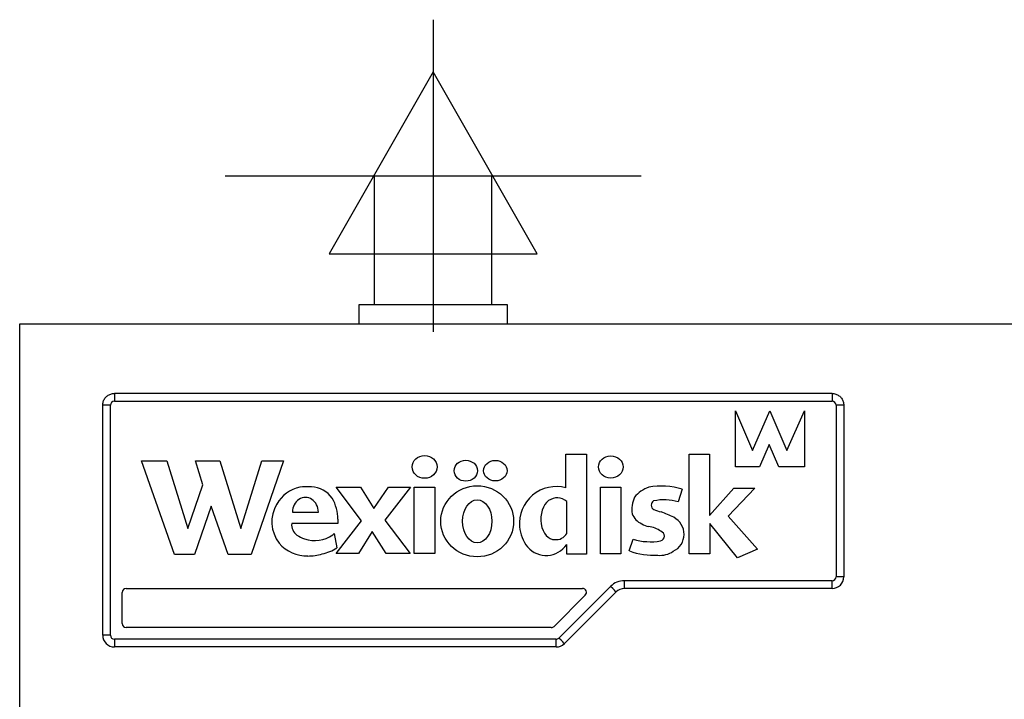
# Model space of a CAD drawing. Extents: x 590 to 4254, y 95 to 5326.
# Drawn here: x 699 to 951, y 4954 to 5129 of the extents above; entities that cross this region are included whole.
import ezdxf

# ---------------------------------------------------------------- set-up
doc = ezdxf.new("R2010")
doc.units = 0
doc.header["$LTSCALE"] = 10
doc.layers.get('0').update_dxf_attribs({"linetype": 'CONTINUOUS'})
for name, color, linetype in [('Moffat_2D_Electrical', 6, 'CONTINUOUS'), ('Moffat_Details', 160, 'CONTINUOUS'), ('Moffat_Profile', 10, 'CONTINUOUS')]:
    doc.layers.add(name, color=color, linetype=linetype)

# ---------------------------------------------------------------- blocks, each defined once
blk = doc.blocks.new('ELECTRICAL CONNECTION')
at = {"layer": 'Moffat_2D_Electrical'}
for p, q in [((0, 40), (0, -40)), ((0, 26.67), (-26.67, -20)), ((26.67, -20), (0, 26.67)), ((-53.33, 0), (53.33, 0)), ((-26.67, -20), (26.67, -20))]:
    blk.add_line(p, q, dxfattribs=at)

msp = doc.modelspace()

# ---------------------------------------------------------------- linework, layer by layer
at = {"layer": 'Moffat_Details'}
for p, q in [((723.13, 5032.78), (723.13, 5030.78)), ((907.13, 5032.78), (723.13, 5032.78)), ((907.13, 5032.78), (907.13, 5030.78)), ((720.13, 4970.78), (720.13, 5029.78)), ((722.13, 4970.78), (722.13, 5029.78)), ((723.13, 5030.78), (907.13, 5030.78)), ((908.13, 5029.78), (908.13, 4985.78)), ((910.13, 5029.78), (910.13, 4985.78)), ((882.33, 5013.97), (882.33, 5028.3)), ((882.33, 5028.3), (886.69, 5018.19)), ((886.69, 5018.19), (891.19, 5028.3)), ((891.19, 5028.3), (895.55, 5018.19)), ((895.55, 5018.19), (900.05, 5028.3)), ((900.05, 5028.3), (900.05, 5013.97)), ((891.03, 5019.68), (888.49, 5013.97)), ((893.49, 5013.97), (891.03, 5019.68)), ((838.9, 5008.62), (838.9, 5017.25)), ((838.9, 5017.25), (844.15, 5017.25)), ((844.15, 5017.25), (844.15, 4991.58)), ((870.45, 4991.64), (870.45, 5017.25)), ((870.45, 5017.25), (875.7, 5017.25)), ((875.7, 5017.25), (875.7, 5001.48)), ((738.52, 4991.52), (730.07, 5015.53)), ((730.07, 5015.53), (736.61, 5015.53)), ((736.61, 5015.53), (741.92, 4998.18)), ((745.79, 5009.36), (743.9, 5015.53)), ((743.9, 5015.53), (750.19, 5015.53)), ((750.19, 5015.53), (755.51, 4998.18)), ((755.51, 4998.18), (760.97, 5015.53)), ((766.51, 5015.53), (758.21, 4991.52)), ((760.97, 5015.53), (766.51, 5015.53)), ((888.49, 5013.97), (882.33, 5013.97)), ((900.05, 5013.97), (893.49, 5013.97)), ((741.92, 4998.18), (745.79, 5009.36)), ((786.5, 5000.15), (780, 5008.76)), ((780, 5008.76), (786.26, 5008.76)), ((786.26, 5008.76), (789.68, 5003.29)), ((789.68, 5003.29), (793.42, 5008.76)), ((799, 5008.76), (792.47, 5000.28)), ((793.42, 5008.76), (799, 5008.76)), ((799.98, 5008.76), (805.32, 5008.76)), ((799.98, 4991.71), (799.98, 5008.76)), ((805.32, 5008.76), (805.32, 4991.71)), ((847.73, 4991.63), (847.73, 5008.76)), ((847.73, 5008.76), (853, 5008.76)), ((853, 5008.76), (853, 4991.63)), ((868.72, 5008.26), (867.69, 5004.98)), ((875.7, 5001.48), (881.9, 5008.53)), ((887.33, 5008.53), (880.46, 5001.31)), ((881.9, 5008.53), (887.33, 5008.53)), ((747.97, 5003.85), (743.7, 4991.52)), ((752.3, 4991.52), (747.97, 5003.85)), ((839.11, 4996.89), (839.11, 5005.1)), ((768.8, 5002.35), (775.42, 5002.35)), ((880.46, 5001.31), (887.99, 4992.86)), ((780.43, 4999.46), (768.59, 4999.46)), ((780, 4991.71), (786.5, 5000.15)), ((780.43, 5000.52), (780.43, 4999.46)), ((792.47, 5000.28), (798.94, 4991.71)), ((882.87, 4990.65), (875.77, 4999.48)), ((875.77, 4999.48), (875.77, 4991.64)), ((779.45, 4996.85), (780.19, 4993.18)), ((789.25, 4997.42), (785.7, 4991.71)), ((792.83, 4991.71), (789.25, 4997.42)), ((839.13, 4991.58), (839.13, 4994.06)), ((855.14, 4992.4), (856.09, 4995.42)), ((743.7, 4991.52), (738.52, 4991.52)), ((758.21, 4991.52), (752.3, 4991.52)), ((785.7, 4991.71), (780, 4991.71)), ((798.94, 4991.71), (792.83, 4991.71)), ((805.32, 4991.71), (799.98, 4991.71)), ((844.15, 4991.58), (839.13, 4991.58)), ((853, 4991.63), (847.73, 4991.63)), ((875.77, 4991.64), (870.45, 4991.64)), ((887.99, 4992.86), (882.87, 4990.65)), ((850.33, 4983.32), (837.09, 4970.07)), ((853.87, 4982.78), (853.87, 4984.78)), ((907.13, 4984.78), (853.87, 4984.78)), ((907.13, 4982.78), (907.13, 4984.78)), ((725.13, 4973.78), (725.13, 4981.78)), ((726.13, 4982.78), (843.14, 4982.78)), ((843.85, 4981.07), (835.85, 4973.07)), ((851.75, 4981.9), (838.5, 4968.66)), ((907.13, 4982.78), (853.87, 4982.78)), ((835.14, 4972.78), (726.13, 4972.78)), ((723.13, 4969.78), (723.13, 4967.78)), ((836.38, 4969.78), (723.13, 4969.78)), ((836.38, 4967.78), (723.13, 4967.78)), ((836.38, 4967.78), (836.38, 4969.78))]:
    msp.add_line(p, q, dxfattribs=at)
for centre, radius, start, end in [((723.13, 5029.78), 1, 90, 180), ((907.13, 5029.78), 1, 0, 90), ((772.7, 4999.75), 9.24, 102.8519, 149.4653), ((772.7, 4999.75), 9.24, 102.8519, 149.4653), ((772.61, 4991.99), 16.89, 86.4285, 96.6841), ((772.61, 4991.99), 16.89, 86.4285, 96.6841), ((773.22, 5001.72), 7.14, 36.3286, 86.4285), ((773.22, 5001.72), 7.14, 36.3286, 86.4285), ((836.47, 4999.42), 9.51, 75.1995, 184.8537), ((863.08, 5000.73), 8.56, 110.3423, 140.4639), ((863.08, 5000.73), 8.56, 110.3423, 140.4639), ((863.32, 4989.52), 19.5, 73.9126, 99.4764), ((863.32, 4989.52), 19.5, 73.9126, 99.4764), ((769.57, 5000.52), 10.86, 0, 30.0117), ((769.57, 5000.52), 10.86, 0, 30.0117), ((836.64, 5002.23), 3.78, 49.2708, 125.3335), ((863.24, 5003.02), 7.46, 154.9637, 188.5871), ((772.46, 4999.89), 8.97, 149.4653, 217.6074), ((862.01, 5004.15), 1.26, 119.895, 241.8036), ((864.06, 4993.13), 12.39, 72.9773, 102.4805), ((861.96, 5004.55), 6.64, 203.4739, 218.7959), ((864.25, 5008.47), 6.12, 242.4623, 261.2466), ((854.86, 4978.61), 25.27, 62.5322, 70.4518), ((854.86, 4978.61), 25.27, 62.5322, 70.4518), ((864.33, 4996.7), 4.85, 295.4948, 63.2177), ((771.92, 4999.17), 3.35, 175.0125, 233.7166), ((836.59, 4999.43), 9.63, 184.8537, 218.4923), ((862.39, 5007.09), 8.74, 230.0576, 254.7127), ((859.21, 4991.78), 6.94, 54.6663, 82.7357), ((773.98, 5001.97), 6.83, 233.7166, 251.78), ((774.44, 5003.38), 8.31, 251.78, 304.3372), ((773.98, 5001.97), 7.5, 313.3528, 316.8438), ((836.36, 4998.47), 3.17, 263.8362, 330.0458), ((862.86, 4996.23), 1.27, 283.4797, 73.4652), ((772.54, 5000.56), 9.45, 220.5545, 271.0378), ((774.08, 5002.76), 11.36, 281.7579, 302.5431), ((860.51, 5009.94), 15.18, 253.0937, 280.0602), ((772.8, 5003.8), 12.69, 269.5953, 286.47), ((861.53, 5010.14), 18.85, 250.2033, 272.8741), ((863.13, 4996.94), 5.66, 263.3069, 305.4331), ((907.13, 4985.78), 1, 270, 0), ((907.13, 4985.78), 3, 270, 0), ((853.87, 4979.78), 5, 90, 135), ((726.13, 4981.78), 1, 90, 180), ((726.13, 4981.78), 1, 90, 180), ((843.14, 4981.78), 1, 315, 90), ((853.87, 4979.78), 3, 90, 135), ((726.13, 4973.78), 1, 180, 270), ((835.14, 4973.78), 1, 270, 315), ((723.13, 4970.78), 3, 180, 270), ((723.13, 4970.78), 1, 180, 270), ((836.38, 4970.78), 1, 270, 315), ((836.38, 4970.78), 3, 270, 315)]:
    msp.add_arc(centre, radius, start, end, dxfattribs=at)
for centre, major_axis, ratio, start_param, end_param in [((722.13, 5029.78), (-2, 0), 0.000318, 4.712389, 6.283185), ((908.13, 5029.78), (2, 0), 0.000318, 0, 1.570796), ((772.11, 5002.35), (0, 3.78), 0.876091, 4.712389, 7.853982), ((835.89, 5000.56), (0, -5.25), 0.652592, 3.574903, 6.321523), ((833.84, 4999.06), (0, 7.84), 0.876052, 2.370928, 4.02001), ((908.13, 4985.78), (2, 0), 0.000318, 0, 1.570796), ((850.33, 4983.32), (1.41, -1.41), 0.000225, 0.000225, 1.571021), ((722.13, 4970.78), (-2, 0), 0.000318, 4.712389, 6.283185), ((837.09, 4970.07), (1.41, -1.41), 0.000225, 0.000225, 1.571021)]:
    msp.add_ellipse(centre, major_axis=major_axis, ratio=ratio, start_param=start_param, end_param=end_param, dxfattribs=at)
for centre, major_axis, ratio in [((802.66, 5013.96), (-3.21, 0), 0.912452), ((850.39, 5013.94), (-3.16, 0), 0.904335), ((813.21, 5012.98), (-2.99, 0), 0.899103), ((820.79, 5012.99), (-3.01, 0), 0.870665), ((816.15, 5000.01), (-9.34, 0), 0.976095), ((816.15, 5000.01), (0, -5.53), 0.678897)]:
    msp.add_ellipse(centre, major_axis=major_axis, ratio=ratio, dxfattribs=at)
for points, knots in [([(720.13, 5029.78), (720.13, 5030.09), (720.18, 5030.41), (720.37, 5031.01), (720.51, 5031.29), (720.88, 5031.8), (721.11, 5032.02), (721.62, 5032.39), (721.9, 5032.54), (722.5, 5032.73), (722.81, 5032.78), (723.13, 5032.78)], [3.141593, 3.141593, 3.141593, 3.141593, 3.455752, 3.455752, 3.769911, 3.769911, 4.08407, 4.08407, 4.39823, 4.39823, 4.712389, 4.712389, 4.712389, 4.712389]), ([(907.13, 5032.78), (907.44, 5032.78), (907.75, 5032.73), (908.35, 5032.54), (908.64, 5032.39), (909.14, 5032.02), (909.37, 5031.8), (909.74, 5031.29), (909.88, 5031.01), (910.08, 5030.41), (910.13, 5030.09), (910.13, 5029.78)], [4.712389, 4.712389, 4.712389, 4.712389, 5.026548, 5.026548, 5.340708, 5.340708, 5.654867, 5.654867, 5.969026, 5.969026, 6.283185, 6.283185, 6.283185, 6.283185])]:
    msp.add_open_spline(points, degree=3, knots=knots, dxfattribs=at)
at = {"layer": 'Moffat_Profile'}
for p, q in [((789.85, 5088.63), (819.85, 5088.63)), ((789.85, 5055.63), (789.85, 5088.63)), ((819.85, 5088.63), (819.85, 5055.63)), ((785.85, 5055.63), (823.85, 5055.63)), ((785.85, 5050.63), (785.85, 5055.63)), ((823.85, 5055.63), (823.85, 5050.63)), ((698.85, 5050.63), (2183.85, 5050.63)), ((698.85, 4770.63), (698.85, 5050.63)), ((698.85, 5050.63), (2253.85, 5050.63))]:
    msp.add_line(p, q, dxfattribs=at)

# ---------------------------------------------------------------- block references
msp.add_blockref('ELECTRICAL CONNECTION', (804.85, 5088.63))

doc.saveas('drawing.dxf')
